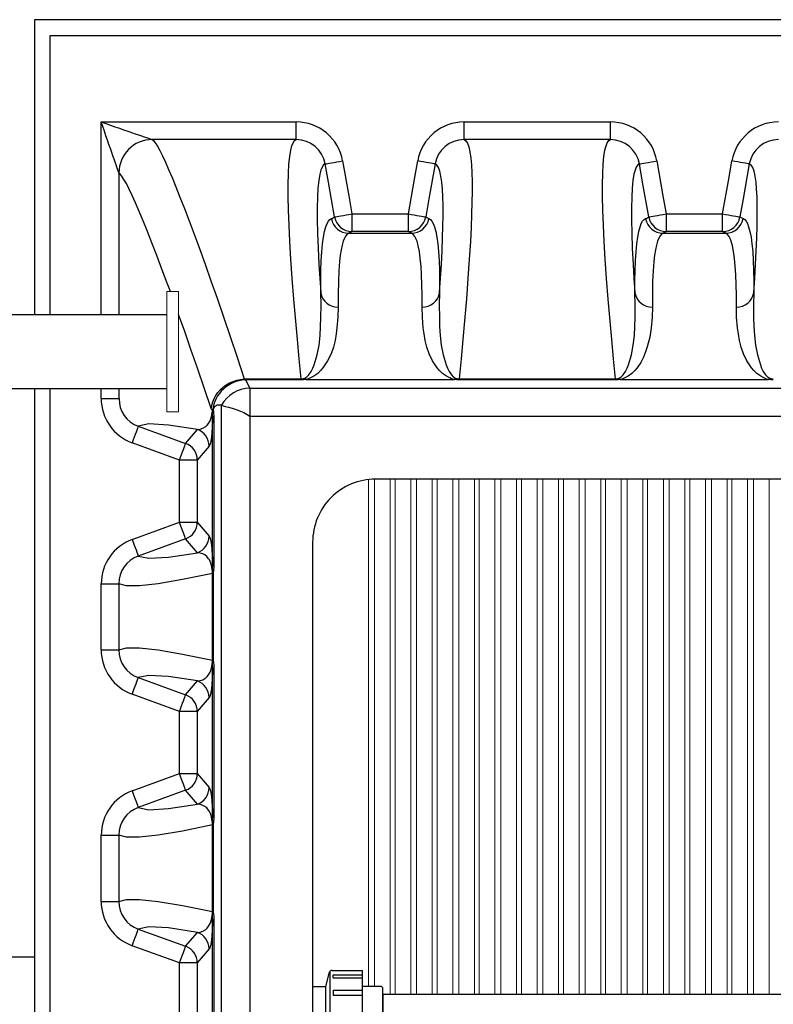
# Model space of a CAD drawing. Extents: x 0 to 16.4, y 0 to 10.4.
# Drawn here: x 6.4 to 7.1, y 8.1 to 8.9 of the extents above; entities that cross this region are included whole.
import ezdxf

# ---------------------------------------------------------------- set-up
doc = ezdxf.new("R2010")
doc.units = 0
doc.header["$LTSCALE"] = 0.25
doc.header["$MEASUREMENT"] = 0
doc.linetypes.add('SLD-Solid', pattern=[0])
doc.layers.get('0').update_dxf_attribs({"linetype": 'CONTINUOUS'})
for name, color, linetype in [('OBJ', 151, 'CONTINUOUS'), ('OSI-PVC', 50, 'CONTINUOUS'), ('OSI-TANK', 142, 'CONTINUOUS')]:
    doc.layers.add(name, color=color, linetype=linetype)

msp = doc.modelspace()

# ---------------------------------------------------------------- linework, layer by layer
at = {"color": 7, "linetype": 'SLD-Solid', "lineweight": 15}
for p, q in [((6.57809, 8.70408), (6.58851, 8.70408)), ((6.57809, 8.70408), (6.57809, 8.59797)), ((6.58851, 8.70408), (6.58851, 8.59797)), ((6.58851, 8.59797), (6.57809, 8.59797)), ((6.75649, 8.09004), (6.75649, 8.53831)), ((6.7617, 8.53831), (6.7617, 8.09004)), ((6.77559, 8.08312), (6.77559, 8.53831)), ((6.77982, 8.53831), (6.77982, 8.08312)), ((6.79371, 8.08312), (6.79371, 8.53831)), ((6.79892, 8.53831), (6.79892, 8.08312)), ((6.81281, 8.08312), (6.81281, 8.53831)), ((6.81705, 8.53831), (6.81705, 8.08312)), ((6.83093, 8.08312), (6.83093, 8.53831)), ((6.83615, 8.53831), (6.83615, 8.08312)), ((6.85003, 8.08312), (6.85003, 8.53831)), ((6.85427, 8.53831), (6.85427, 8.08312)), ((6.86816, 8.08312), (6.86816, 8.53831)), ((6.87337, 8.53831), (6.87337, 8.08312)), ((6.88726, 8.08312), (6.88726, 8.53831)), ((6.89149, 8.53831), (6.89149, 8.08312)), ((6.90538, 8.08312), (6.90538, 8.53831)), ((6.91059, 8.53831), (6.91059, 8.08312)), ((6.92448, 8.08312), (6.92448, 8.53831)), ((6.92871, 8.53831), (6.92871, 8.08312)), ((6.9426, 8.08312), (6.9426, 8.53831)), ((6.94781, 8.53831), (6.94781, 8.08312)), ((6.9617, 8.08312), (6.9617, 8.53831)), ((6.96593, 8.53831), (6.96593, 8.08312)), ((6.97982, 8.08312), (6.97982, 8.53831)), ((6.98503, 8.53831), (6.98503, 8.08312)), ((6.99892, 8.08312), (6.99892, 8.53831)), ((7.00316, 8.53831), (7.00316, 8.08312)), ((7.01705, 8.08312), (7.01705, 8.53831)), ((7.02226, 8.53831), (7.02226, 8.08312)), ((7.03615, 8.08312), (7.03615, 8.53831)), ((7.04038, 8.53831), (7.04038, 8.08312)), ((7.05427, 8.08312), (7.05427, 8.53831)), ((7.05948, 8.53831), (7.05948, 8.08312)), ((7.07337, 8.08312), (7.07337, 8.53831)), ((7.0776, 8.53831), (7.0776, 8.08312)), ((7.09149, 8.08312), (7.09149, 8.53831)), ((7.0967, 8.53831), (7.0967, 8.08312)), ((7.11059, 8.08312), (7.11059, 8.53831))]:
    msp.add_line(p, q, dxfattribs=at)
at = {"layer": 'OBJ', "color": 2}
msp.add_lwpolyline([(6.7692, 8.08312), (7.20073, 8.08312)], dxfattribs=at)
at = {"layer": 'OSI-PVC'}
for p, q in [((5.34414, 8.68401), (6.57809, 8.68401)), ((6.57809, 8.61804), (5.34414, 8.61804)), ((6.46112, 8.11584), (5.46112, 8.11584)), ((6.71859, 8.09004), (6.72195, 8.10248)), ((6.72412, 8.10414), (6.75115, 8.10414)), ((6.70701, 8.09004), (6.71859, 8.09004)), ((6.76696, 8.09004), (6.75115, 8.09004)), ((6.7692, 8.04192), (6.7692, 8.0878))]:
    msp.add_line(p, q, dxfattribs=at)
for points in [[(6.7224, 8.02638), (6.7224, 8.10334)], [(6.75115, 8.02558), (6.75115, 8.10414)], [(6.72518, 8.10022), (6.75115, 8.10022)], [(6.72518, 8.09753), (6.72518, 8.10022)], [(6.72518, 8.09753), (6.75115, 8.09753)], [(6.71859, 8.03968), (6.71859, 8.09004)], [(6.72518, 8.08683), (6.72518, 8.08217)], [(6.72518, 8.08683), (6.75115, 8.08683)], [(6.72518, 8.08217), (6.75115, 8.08217)], [(6.7692, 8.08319), (6.7692, 8.04653)]]:
    msp.add_lwpolyline(points, dxfattribs=at)
for centre, start, end in [((6.72412, 8.1019), 90, 164.89306), ((6.76696, 8.0878), 0, 90)]:
    msp.add_arc(centre, 0.00224, start, end, dxfattribs=at)
at = {"layer": 'OSI-TANK'}
for p, q in [((6.46112, 8.94443), (6.46112, 8.68401)), ((9.29445, 8.94443), (6.46112, 8.94443)), ((6.47501, 8.68401), (6.47501, 8.93054)), ((6.47501, 8.93054), (9.28056, 8.93054)), ((6.52008, 8.85405), (6.69244, 8.85405)), ((6.52008, 8.68401), (6.52008, 8.85405)), ((6.69244, 8.83843), (6.69244, 8.85405)), ((6.84091, 8.83843), (6.84091, 8.85405)), ((6.84091, 8.85405), (6.97021, 8.85405)), ((6.97021, 8.83843), (6.97021, 8.85405)), ((6.56521, 8.83843), (6.56522, 8.83843)), ((6.69244, 8.83843), (6.56522, 8.83843)), ((6.97021, 8.83843), (6.84091, 8.83843)), ((6.53571, 8.80892), (6.5357, 8.80893)), ((6.5357, 8.80893), (6.5357, 8.68401)), ((6.74174, 8.77279), (6.74174, 8.75717)), ((6.74174, 8.77279), (6.7916, 8.77279)), ((6.7916, 8.75717), (6.7916, 8.77279)), ((7.01952, 8.77279), (7.01952, 8.75717)), ((7.01952, 8.77279), (7.06938, 8.77279)), ((7.06938, 8.75717), (7.06938, 8.77279)), ((6.73896, 8.75567), (6.79438, 8.75567)), ((6.7916, 8.75717), (6.74174, 8.75717)), ((7.01674, 8.75567), (7.07216, 8.75567)), ((7.06938, 8.75717), (7.01952, 8.75717)), ((6.64655, 8.62694), (6.64762, 8.62605)), ((6.64655, 8.62694), (6.69689, 8.62694)), ((6.64762, 8.62605), (6.65159, 8.6189)), ((6.69689, 8.62605), (6.64762, 8.62605)), ((6.69689, 8.62694), (6.69689, 8.62605)), ((6.70138, 8.62654), (6.70138, 8.62648)), ((6.70138, 8.62654), (6.83197, 8.62654)), ((6.83197, 8.62654), (6.83197, 8.62648)), ((6.83645, 8.62694), (6.83645, 8.62605)), ((6.83645, 8.62694), (6.97467, 8.62694)), ((6.97467, 8.62605), (6.83645, 8.62605)), ((6.97467, 8.62694), (6.97467, 8.62605)), ((6.97915, 8.62654), (6.97915, 8.62648)), ((6.97915, 8.62654), (7.10975, 8.62654)), ((7.10975, 8.62654), (7.10975, 8.62648)), ((6.46112, 8.61804), (6.46112, 7.99047)), ((6.47501, 7.99047), (6.47501, 8.61804)), ((6.52008, 8.6096), (6.52008, 8.61804)), ((6.5357, 8.61804), (6.5357, 8.6096)), ((6.65159, 8.6189), (9.10397, 8.6189)), ((6.65159, 8.6189), (6.65159, 8.59386)), ((6.52008, 8.6096), (6.5357, 8.6096)), ((6.61842, 8.59928), (6.61741, 8.60052)), ((6.61845, 8.59923), (6.61842, 8.59928)), ((6.61856, 8.59912), (6.61845, 8.59923)), ((6.62642, 8.60363), (6.62635, 8.60364)), ((6.62642, 7.56301), (6.62642, 8.60363)), ((6.61856, 8.59368), (6.61957, 8.59368)), ((6.61856, 8.46184), (6.61856, 8.59368)), ((6.61957, 8.59368), (6.61957, 8.46184)), ((6.65146, 8.59386), (6.65146, 7.57277)), ((6.65159, 8.59386), (6.65146, 8.59386)), ((9.10397, 8.59386), (6.65159, 8.59386)), ((6.55283, 8.58514), (6.59474, 8.56988)), ((6.59474, 8.56988), (6.60513, 8.58222)), ((6.58939, 8.5552), (6.54749, 8.57046)), ((6.61541, 8.56754), (6.60502, 8.5552)), ((6.60502, 8.5552), (6.58939, 8.5552)), ((6.58939, 8.50032), (6.58939, 8.5552)), ((6.60502, 8.5552), (6.60502, 8.50032)), ((8.993, 8.53831), (6.76257, 8.53831)), ((6.54749, 8.48507), (6.58939, 8.50032)), ((6.58939, 8.50032), (6.60502, 8.50032)), ((6.60502, 8.50032), (6.61541, 8.48798)), ((6.59474, 8.48564), (6.55283, 8.47039)), ((6.60513, 8.4733), (6.59474, 8.48564)), ((6.70701, 8.48275), (6.70701, 7.68388)), ((6.61856, 8.46184), (6.61957, 8.46184)), ((6.61845, 8.45485), (6.61844, 8.45495)), ((6.61847, 8.45481), (6.61916, 8.45491)), ((6.61847, 8.37849), (6.61847, 8.45481)), ((6.61916, 8.45491), (6.61916, 8.37839)), ((6.52008, 8.44592), (6.5357, 8.44592)), ((6.52008, 8.38738), (6.52008, 8.44592)), ((6.5357, 8.44592), (6.5357, 8.38738)), ((6.52008, 8.38738), (6.5357, 8.38738)), ((6.61844, 8.37835), (6.61845, 8.37845)), ((6.61847, 8.37849), (6.61916, 8.37839)), ((6.61856, 8.37146), (6.61957, 8.37146)), ((6.61856, 8.23962), (6.61856, 8.37146)), ((6.61957, 8.37146), (6.61957, 8.23962)), ((6.55283, 8.36291), (6.59474, 8.34766)), ((6.59474, 8.34766), (6.60513, 8.36)), ((6.58939, 8.33298), (6.54749, 8.34824)), ((6.61541, 8.34532), (6.60502, 8.33298)), ((6.60502, 8.33298), (6.58939, 8.33298)), ((6.58939, 8.2781), (6.58939, 8.33298)), ((6.60502, 8.33298), (6.60502, 8.2781)), ((6.54749, 8.26284), (6.58939, 8.2781)), ((6.58939, 8.2781), (6.60502, 8.2781)), ((6.60502, 8.2781), (6.61541, 8.26576)), ((6.59474, 8.26342), (6.55283, 8.24816)), ((6.60513, 8.25108), (6.59474, 8.26342)), ((6.61845, 8.23263), (6.61844, 8.23273)), ((6.61847, 8.23259), (6.61916, 8.23269)), ((6.61847, 8.15627), (6.61847, 8.23259)), ((6.61856, 8.23962), (6.61957, 8.23962)), ((6.61916, 8.23269), (6.61916, 8.15617)), ((6.52008, 8.2237), (6.5357, 8.2237)), ((6.52008, 8.16516), (6.52008, 8.2237)), ((6.5357, 8.2237), (6.5357, 8.16516)), ((6.52008, 8.16516), (6.5357, 8.16516)), ((6.61844, 8.15613), (6.61845, 8.15622)), ((6.61847, 8.15627), (6.61916, 8.15617)), ((6.61856, 8.14924), (6.61957, 8.14924)), ((6.61856, 8.0174), (6.61856, 8.14924)), ((6.61957, 8.14924), (6.61957, 8.0174)), ((6.55283, 8.14069), (6.59474, 8.12544)), ((6.59474, 8.12544), (6.60513, 8.13778)), ((6.58939, 8.11076), (6.54749, 8.12601)), ((6.61541, 8.1231), (6.60502, 8.11076)), ((6.60502, 8.11076), (6.58939, 8.11076)), ((6.58939, 8.05588), (6.58939, 8.11076)), ((6.60502, 8.11076), (6.60502, 8.05588))]:
    msp.add_line(p, q, dxfattribs=at)
at = {"layer": 'OSI-TANK', "flags": 128}
for points in [[(6.5357, 8.80893), (6.5356, 8.80921), (6.53538, 8.80986), (6.53503, 8.81088), (6.53455, 8.81225), (6.53395, 8.81397), (6.53324, 8.81603), (6.53242, 8.8184), (6.5315, 8.82106), (6.53048, 8.824), (6.52938, 8.82719), (6.5282, 8.8306), (6.52695, 8.8342), (6.52565, 8.83797), (6.5243, 8.84187), (6.52291, 8.84588), (6.5215, 8.84995), (6.52008, 8.85405)], [(6.52008, 8.85405), (6.52419, 8.85263), (6.52826, 8.85122), (6.53226, 8.84984), (6.53616, 8.84849), (6.53993, 8.84718), (6.54354, 8.84593), (6.54695, 8.84475), (6.55013, 8.84365), (6.55307, 8.84263), (6.55574, 8.84171), (6.55811, 8.84089), (6.56016, 8.84018), (6.56188, 8.83958), (6.56326, 8.83911), (6.56428, 8.83875), (6.56493, 8.83853), (6.56521, 8.83843)], [(6.56522, 8.83843), (6.56642, 8.83751), (6.56791, 8.83561), (6.56972, 8.83273), (6.57181, 8.82889), (6.57421, 8.82408), (6.57679, 8.81856), (6.57963, 8.81215), (6.58274, 8.80486), (6.5861, 8.79669), (6.58975, 8.78759), (6.59366, 8.7776), (6.59781, 8.76674), (6.6022, 8.75501), (6.60693, 8.74214), (6.61191, 8.72837), (6.61712, 8.71372), (6.62255, 8.6982), (6.62824, 8.68169), (6.63414, 8.6643), (6.64025, 8.64604), (6.64655, 8.62694)], [(6.69689, 8.62694), (6.69516, 8.64465), (6.69356, 8.66163), (6.69211, 8.67786), (6.69047, 8.69735), (6.68905, 8.71563), (6.68787, 8.73268), (6.68692, 8.74848), (6.6862, 8.76296), (6.68571, 8.7762), (6.68546, 8.78818), (6.68543, 8.7989), (6.68563, 8.80842), (6.68607, 8.81665), (6.68674, 8.82358), (6.68765, 8.82919), (6.6886, 8.83291), (6.68971, 8.83569), (6.69099, 8.83753), (6.69244, 8.83843)], [(6.84091, 8.83843), (6.84248, 8.8374), (6.84385, 8.83524), (6.84503, 8.83197), (6.846, 8.82757), (6.84678, 8.82205), (6.84731, 8.81608), (6.84768, 8.80919), (6.84789, 8.80139), (6.84793, 8.79268), (6.8478, 8.783), (6.84751, 8.7724), (6.84705, 8.76089), (6.84642, 8.74848), (6.84548, 8.73276), (6.8443, 8.7158), (6.8429, 8.69763), (6.84127, 8.67825), (6.83981, 8.6619), (6.8382, 8.64479), (6.83645, 8.62694)], [(6.97467, 8.62694), (6.97293, 8.64465), (6.97134, 8.66163), (6.96988, 8.67786), (6.96824, 8.69735), (6.96683, 8.71563), (6.96565, 8.73268), (6.9647, 8.74848), (6.96398, 8.76296), (6.96349, 8.7762), (6.96323, 8.78818), (6.9632, 8.7989), (6.96341, 8.80842), (6.96385, 8.81665), (6.96452, 8.82358), (6.96543, 8.82919), (6.96638, 8.83291), (6.96749, 8.83569), (6.96877, 8.83753), (6.97021, 8.83843)], [(6.7181, 8.81692), (6.71665, 8.81604), (6.71536, 8.81423), (6.71423, 8.81147), (6.71328, 8.80778), (6.71238, 8.80229), (6.71171, 8.79553), (6.71127, 8.78751), (6.71106, 8.77823), (6.71108, 8.76758), (6.71134, 8.75565), (6.71183, 8.74246), (6.71255, 8.72802), (6.71328, 8.71585), (6.71415, 8.70292)], [(6.7181, 8.81692), (6.71842, 8.81697), (6.71917, 8.81711), (6.72034, 8.81731), (6.72189, 8.81758), (6.72377, 8.81792), (6.72594, 8.8183), (6.72833, 8.81872), (6.73087, 8.81917), (6.73348, 8.81963)], [(6.72636, 8.77008), (6.72093, 8.80085), (6.7181, 8.81692)], [(6.73348, 8.81963), (6.73891, 8.78885), (6.74174, 8.77279)], [(6.7916, 8.77279), (6.79703, 8.80357), (6.79986, 8.81963)], [(6.81524, 8.81692), (6.81493, 8.81697), (6.81417, 8.81711), (6.81301, 8.81731), (6.81146, 8.81758), (6.80957, 8.81792), (6.8074, 8.8183), (6.80501, 8.81872), (6.80248, 8.81917), (6.79986, 8.81963)], [(6.81524, 8.81692), (6.80981, 8.78614), (6.80698, 8.77008)], [(6.81919, 8.70292), (6.82007, 8.71585), (6.82079, 8.72802), (6.82142, 8.7402), (6.82187, 8.7515), (6.82217, 8.76192), (6.8223, 8.77145), (6.82226, 8.78013), (6.82206, 8.78791), (6.82169, 8.79477), (6.82115, 8.80072), (6.82037, 8.80619), (6.81939, 8.81055), (6.8182, 8.8138), (6.81682, 8.81592), (6.81524, 8.81692)], [(6.99588, 8.81692), (6.99442, 8.81604), (6.99313, 8.81423), (6.99201, 8.81147), (6.99106, 8.80778), (6.99016, 8.80229), (6.98949, 8.79553), (6.98905, 8.78751), (6.98884, 8.77823), (6.98886, 8.76758), (6.98912, 8.75565), (6.9896, 8.74246), (6.99033, 8.72802), (6.99106, 8.71585), (6.99193, 8.70292)], [(6.99588, 8.81692), (6.99619, 8.81697), (6.99695, 8.81711), (6.99812, 8.81731), (6.99966, 8.81758), (7.00155, 8.81792), (7.00372, 8.8183), (7.00611, 8.81872), (7.00865, 8.81917), (7.01126, 8.81963)], [(7.00414, 8.77008), (6.99871, 8.80085), (6.99588, 8.81692)], [(7.01126, 8.81963), (7.01668, 8.78885), (7.01952, 8.77279)], [(7.06938, 8.77279), (7.07481, 8.80357), (7.07764, 8.81963)], [(7.09302, 8.81692), (7.0927, 8.81697), (7.09195, 8.81711), (7.09078, 8.81731), (7.08923, 8.81758), (7.08735, 8.81792), (7.08518, 8.8183), (7.08279, 8.81872), (7.08025, 8.81917), (7.07764, 8.81963)], [(7.09302, 8.81692), (7.08759, 8.78614), (7.08476, 8.77008)], [(7.09697, 8.70292), (7.09784, 8.71585), (7.09857, 8.72802), (7.09919, 8.7402), (7.09965, 8.7515), (7.09994, 8.76192), (7.10007, 8.77145), (7.10004, 8.78013), (7.09983, 8.78791), (7.09947, 8.79477), (7.09893, 8.80072), (7.09815, 8.80619), (7.09716, 8.81055), (7.09598, 8.8138), (7.0946, 8.81592), (7.09302, 8.81692)], [(6.58122, 8.70408), (6.5785, 8.71149), (6.57381, 8.72406), (6.56927, 8.73603), (6.56497, 8.74711), (6.56093, 8.7573), (6.55716, 8.76658), (6.55364, 8.77502), (6.55039, 8.78253), (6.54742, 8.78911), (6.54474, 8.79476), (6.54234, 8.79951), (6.54023, 8.8033), (6.53842, 8.80613), (6.53691, 8.80801), (6.53571, 8.80892)], [(6.72636, 8.77008), (6.72668, 8.77013), (6.72743, 8.77027), (6.7286, 8.77047), (6.73015, 8.77075), (6.73203, 8.77108), (6.7342, 8.77146), (6.73659, 8.77188), (6.73913, 8.77233), (6.74174, 8.77279)], [(6.7916, 8.77279), (6.79422, 8.77233), (6.79675, 8.77188), (6.79914, 8.77146), (6.80131, 8.77108), (6.8032, 8.77075), (6.80475, 8.77047), (6.80592, 8.77027), (6.80667, 8.77013), (6.80698, 8.77008)], [(7.00414, 8.77008), (7.00445, 8.77013), (7.00521, 8.77027), (7.00637, 8.77047), (7.00792, 8.77075), (7.00981, 8.77108), (7.01198, 8.77146), (7.01437, 8.77188), (7.0169, 8.77233), (7.01952, 8.77279)], [(7.06938, 8.77279), (7.07199, 8.77233), (7.07453, 8.77188), (7.07692, 8.77146), (7.07909, 8.77108), (7.08098, 8.77075), (7.08253, 8.77047), (7.08369, 8.77027), (7.08445, 8.77013), (7.08476, 8.77008)], [(6.71415, 8.70292), (6.71414, 8.71337), (6.7143, 8.72293), (6.71462, 8.73161), (6.71511, 8.73938), (6.71576, 8.74626), (6.71658, 8.75224), (6.71756, 8.75731), (6.71871, 8.76145), (6.71976, 8.76415), (6.72093, 8.76624), (6.7222, 8.76772), (6.72358, 8.76858)], [(6.72358, 8.76858), (6.7246, 8.76913), (6.72636, 8.77008)], [(6.80698, 8.77008), (6.80799, 8.76953), (6.80976, 8.76858)], [(6.80976, 8.76858), (6.81114, 8.76772), (6.81241, 8.76624), (6.81358, 8.76415), (6.81463, 8.76145), (6.81578, 8.75733), (6.81675, 8.75231), (6.81757, 8.74637), (6.81822, 8.73952), (6.81871, 8.73174), (6.81904, 8.72305), (6.8192, 8.71344), (6.81919, 8.70292)], [(6.99193, 8.70292), (6.99192, 8.71337), (6.99208, 8.72293), (6.9924, 8.73161), (6.99289, 8.73938), (6.99354, 8.74626), (6.99436, 8.75224), (6.99534, 8.75731), (6.99649, 8.76145), (6.99754, 8.76415), (6.99871, 8.76624), (6.99998, 8.76772), (7.00136, 8.76858)], [(7.00136, 8.76858), (7.00237, 8.76913), (7.00414, 8.77008)], [(7.08476, 8.77008), (7.08577, 8.76953), (7.08754, 8.76858)], [(7.08754, 8.76858), (7.08892, 8.76772), (7.09019, 8.76624), (7.09136, 8.76415), (7.09241, 8.76145), (7.09355, 8.75733), (7.09453, 8.75231), (7.09535, 8.74637), (7.096, 8.73952), (7.09649, 8.73174), (7.09682, 8.72305), (7.09698, 8.71344), (7.09697, 8.70292)], [(6.73896, 8.75567), (6.73758, 8.75481), (6.73631, 8.75334), (6.73514, 8.75126), (6.73409, 8.74858), (6.7331, 8.74512), (6.73223, 8.74099), (6.73148, 8.73619), (6.73085, 8.73073), (6.73019, 8.7224), (6.72976, 8.7129), (6.72953, 8.70221), (6.72953, 8.69034)], [(6.74174, 8.75717), (6.74073, 8.75662), (6.73896, 8.75567)], [(6.79438, 8.75567), (6.79337, 8.75622), (6.7916, 8.75717)], [(6.80382, 8.69034), (6.80382, 8.70075), (6.80366, 8.71026), (6.80334, 8.71889), (6.80286, 8.72661), (6.8022, 8.73347), (6.80139, 8.73942), (6.8004, 8.74445), (6.79926, 8.74858), (6.79836, 8.75092), (6.79738, 8.75281), (6.79595, 8.75464), (6.79438, 8.75567)], [(7.01674, 8.75567), (7.01536, 8.75481), (7.01409, 8.75334), (7.01292, 8.75126), (7.01186, 8.74858), (7.01088, 8.74512), (7.01001, 8.74099), (7.00925, 8.73619), (7.00863, 8.73073), (7.00797, 8.7224), (7.00753, 8.7129), (7.00731, 8.70221), (7.00731, 8.69034)], [(7.01952, 8.75717), (7.01851, 8.75662), (7.01674, 8.75567)], [(7.07216, 8.75567), (7.07115, 8.75622), (7.06938, 8.75717)], [(7.08159, 8.69034), (7.0816, 8.70075), (7.08144, 8.71026), (7.08112, 8.71889), (7.08064, 8.72661), (7.07998, 8.73347), (7.07916, 8.73942), (7.07818, 8.74445), (7.07703, 8.74858), (7.07614, 8.75092), (7.07516, 8.75281), (7.07373, 8.75464), (7.07216, 8.75567)], [(6.69967, 8.62742), (6.70098, 8.62809), (6.70198, 8.62883), (6.70368, 8.63054), (6.70574, 8.63347), (6.70721, 8.63641), (6.70835, 8.63935), (6.71101, 8.6482), (6.71268, 8.65681), (6.71362, 8.66517), (6.71407, 8.67327), (6.71431, 8.68109), (6.7144, 8.69231), (6.71415, 8.70292)], [(6.81919, 8.70292), (6.81894, 8.69231), (6.81904, 8.68109), (6.81927, 8.67327), (6.81973, 8.66517), (6.82066, 8.65681), (6.82233, 8.6482), (6.82499, 8.63935), (6.82613, 8.63641), (6.82761, 8.63347), (6.82966, 8.63054), (6.83136, 8.62883), (6.83236, 8.62809), (6.83367, 8.62742)], [(6.97745, 8.62742), (6.97876, 8.62809), (6.97976, 8.62883), (6.98146, 8.63054), (6.98352, 8.63347), (6.98499, 8.63641), (6.98613, 8.63935), (6.98879, 8.6482), (6.99046, 8.65681), (6.99139, 8.66517), (6.99185, 8.67327), (6.99209, 8.68109), (6.99218, 8.69231), (6.99193, 8.70292)], [(7.09697, 8.70292), (7.09672, 8.69231), (7.09681, 8.68109), (7.09705, 8.67327), (7.0975, 8.66517), (7.09844, 8.65681), (7.10011, 8.6482), (7.10277, 8.63935), (7.10391, 8.63641), (7.10538, 8.63347), (7.10744, 8.63054), (7.10914, 8.62883), (7.11014, 8.62809), (7.11145, 8.62742)], [(6.72953, 8.69034), (6.72933, 8.68152), (6.7285, 8.67214), (6.72778, 8.66665), (6.72681, 8.66098), (6.72539, 8.65514), (6.72328, 8.64916), (6.72027, 8.64304), (6.71613, 8.63681), (6.71405, 8.63426), (6.71145, 8.63172), (6.70801, 8.62925), (6.70517, 8.62777), (6.70344, 8.62711), (6.70138, 8.62654)], [(6.83197, 8.62654), (6.8299, 8.62711), (6.82818, 8.62777), (6.82533, 8.62925), (6.82189, 8.63172), (6.81929, 8.63426), (6.81721, 8.63681), (6.81307, 8.64304), (6.81006, 8.64916), (6.80795, 8.65514), (6.80653, 8.66098), (6.80557, 8.66665), (6.80484, 8.67214), (6.80401, 8.68152), (6.80382, 8.69034)], [(7.00731, 8.69034), (7.00711, 8.68152), (7.00628, 8.67214), (7.00494, 8.66387), (7.00278, 8.65522), (7.00131, 8.65074), (6.99947, 8.64616), (6.99707, 8.64152), (6.99391, 8.63681), (6.99183, 8.63426), (6.98923, 8.63172), (6.98579, 8.62925), (6.98295, 8.62777), (6.98122, 8.62711), (6.97915, 8.62654)], [(7.10975, 8.62654), (7.10768, 8.62711), (7.10595, 8.62777), (7.10311, 8.62925), (7.09967, 8.63172), (7.09707, 8.63426), (7.09499, 8.63681), (7.09085, 8.64304), (7.08784, 8.64916), (7.08573, 8.65514), (7.08431, 8.66098), (7.08334, 8.66665), (7.08262, 8.67214), (7.08179, 8.68152), (7.08159, 8.69034)], [(6.61719, 8.60085), (6.61109, 8.619), (6.60518, 8.63638), (6.59945, 8.65297), (6.59392, 8.66875), (6.58851, 8.68399)], [(6.61741, 8.60052), (6.61786, 8.60358), (6.61868, 8.60661), (6.61988, 8.60955), (6.62142, 8.61236), (6.6233, 8.61502), (6.62549, 8.61748), (6.62795, 8.61971), (6.63066, 8.62169), (6.63358, 8.62338), (6.63667, 8.62477), (6.63989, 8.62583), (6.6432, 8.62656), (6.64655, 8.62694)], [(6.70138, 8.62648), (6.69927, 8.62617), (6.69689, 8.62605)], [(6.83645, 8.62605), (6.83427, 8.62615), (6.83197, 8.62648)], [(6.97915, 8.62648), (6.97704, 8.62617), (6.97467, 8.62605)], [(7.11423, 8.62605), (7.11204, 8.62615), (7.10975, 8.62648)], [(6.60513, 8.58222), (6.60749, 8.58252), (6.60994, 8.58331), (6.61247, 8.58483), (6.61376, 8.58601), (6.61507, 8.58764), (6.61637, 8.58993), (6.61703, 8.59151), (6.61768, 8.59373), (6.61798, 8.59512), (6.61826, 8.59711), (6.61838, 8.59852), (6.61842, 8.59928)], [(6.61741, 8.60052), (6.6172, 8.60083), (6.61719, 8.60085)], [(6.61856, 8.59368), (6.61853, 8.5964), (6.61845, 8.59923)], [(6.62635, 8.60364), (6.62455, 8.6038), (6.62275, 8.60361), (6.6217, 8.60326), (6.62067, 8.60261), (6.62007, 8.60201), (6.61951, 8.60114), (6.61917, 8.60035)], [(6.61917, 8.60035), (6.61947, 8.59714), (6.61957, 8.59368)], [(6.62642, 8.60363), (6.62794, 8.60325), (6.63008, 8.6027), (6.63277, 8.60197), (6.63592, 8.60105), (6.63951, 8.59989), (6.64333, 8.59848), (6.64628, 8.59719), (6.64915, 8.59562), (6.65143, 8.59389), (6.65146, 8.59386)], [(6.61856, 8.59368), (6.61851, 8.59131), (6.61845, 8.58939), (6.61831, 8.58566), (6.61816, 8.58286), (6.61801, 8.58069), (6.61786, 8.57889), (6.61755, 8.57588), (6.61725, 8.5736), (6.61694, 8.57187), (6.61664, 8.57051), (6.61603, 8.5686), (6.61541, 8.56754)], [(6.55283, 8.58514), (6.55273, 8.58487), (6.55248, 8.58417), (6.55208, 8.58307), (6.55154, 8.58159), (6.55088, 8.57979), (6.55013, 8.57771), (6.54929, 8.57541), (6.5484, 8.57297), (6.54749, 8.57046)], [(6.60513, 8.58222), (6.57965, 8.58614), (6.56221, 8.58711), (6.55283, 8.58514)], [(6.58939, 8.5552), (6.59031, 8.55772), (6.5912, 8.56016), (6.59203, 8.56245), (6.59279, 8.56453), (6.59345, 8.56634), (6.59398, 8.56781), (6.59438, 8.56891), (6.59464, 8.56961), (6.59474, 8.56988)], [(6.59474, 8.48564), (6.59464, 8.48591), (6.59438, 8.48661), (6.59398, 8.48771), (6.59345, 8.48919), (6.59279, 8.49099), (6.59203, 8.49307), (6.5912, 8.49537), (6.59031, 8.49781), (6.58939, 8.50032)], [(6.54749, 8.48507), (6.5484, 8.48255), (6.54929, 8.48011), (6.55013, 8.47782), (6.55088, 8.47574), (6.55154, 8.47393), (6.55208, 8.47246), (6.55248, 8.47135), (6.55273, 8.47066), (6.55283, 8.47039)], [(6.61541, 8.48798), (6.61602, 8.48692), (6.61664, 8.48501), (6.61694, 8.48363), (6.61725, 8.48187), (6.61755, 8.47961), (6.61786, 8.47663), (6.61801, 8.47478), (6.61816, 8.47256), (6.61826, 8.4708), (6.61836, 8.46871), (6.61845, 8.46613), (6.61851, 8.46422), (6.61856, 8.46184)], [(6.55283, 8.47039), (6.56221, 8.46841), (6.57965, 8.46939), (6.60513, 8.4733)], [(6.61844, 8.45495), (6.61843, 8.4557), (6.61839, 8.45677), (6.61838, 8.45701), (6.61826, 8.45841), (6.61798, 8.46041), (6.61768, 8.4618), (6.61703, 8.46407), (6.61638, 8.4657), (6.61572, 8.4669), (6.61507, 8.46788), (6.61333, 8.46998), (6.61162, 8.47134), (6.60994, 8.47222), (6.60749, 8.47301), (6.60513, 8.4733)], [(6.61957, 8.46184), (6.61939, 8.45735), (6.61922, 8.45562), (6.61917, 8.45519), (6.61916, 8.455), (6.61916, 8.45494), (6.61916, 8.45491)], [(6.61844, 8.45495), (6.59204, 8.44955), (6.57055, 8.44594), (6.55399, 8.44414), (6.54237, 8.44413), (6.5357, 8.44592)], [(6.5357, 8.38738), (6.54237, 8.38917), (6.55399, 8.38916), (6.57055, 8.38736), (6.59204, 8.38375), (6.61844, 8.37835)], [(6.60513, 8.36), (6.60749, 8.36029), (6.60994, 8.36108), (6.61247, 8.36261), (6.61376, 8.36379), (6.61507, 8.36542), (6.61637, 8.36771), (6.61703, 8.36929), (6.61768, 8.37151), (6.61798, 8.3729), (6.61826, 8.37489), (6.61838, 8.3763), (6.61842, 8.37713), (6.61843, 8.37761), (6.61844, 8.37835)], [(6.61916, 8.37839), (6.61916, 8.37828), (6.6192, 8.37788), (6.61937, 8.37628), (6.61952, 8.3739), (6.61957, 8.37146)], [(6.60513, 8.36), (6.57965, 8.36391), (6.56221, 8.36489), (6.55283, 8.36291)], [(6.61856, 8.37146), (6.61851, 8.36909), (6.61845, 8.36717), (6.61831, 8.36344), (6.61816, 8.36063), (6.61801, 8.35847), (6.61786, 8.35667), (6.61755, 8.35366), (6.61725, 8.35138), (6.61694, 8.34964), (6.61664, 8.34829), (6.61603, 8.34638), (6.61541, 8.34532)], [(6.54749, 8.34824), (6.5484, 8.35075), (6.54929, 8.35319), (6.55013, 8.35549), (6.55088, 8.35757), (6.55154, 8.35937), (6.55208, 8.36084), (6.55248, 8.36195), (6.55273, 8.36264), (6.55283, 8.36291)], [(6.58939, 8.33298), (6.59031, 8.33549), (6.5912, 8.33794), (6.59203, 8.34023), (6.59279, 8.34231), (6.59345, 8.34411), (6.59398, 8.34559), (6.59438, 8.34669), (6.59464, 8.34739), (6.59474, 8.34766)], [(6.59474, 8.26342), (6.59464, 8.26369), (6.59438, 8.26439), (6.59398, 8.26549), (6.59345, 8.26697), (6.59279, 8.26877), (6.59203, 8.27085), (6.5912, 8.27314), (6.59031, 8.27558), (6.58939, 8.2781)], [(6.54749, 8.26284), (6.5484, 8.26033), (6.54929, 8.25789), (6.55013, 8.25559), (6.55088, 8.25351), (6.55154, 8.25171), (6.55208, 8.25023), (6.55248, 8.24913), (6.55273, 8.24844), (6.55283, 8.24816)], [(6.61541, 8.26576), (6.61602, 8.2647), (6.61664, 8.26279), (6.61694, 8.26141), (6.61725, 8.25965), (6.61755, 8.25739), (6.61786, 8.25441), (6.61801, 8.25256), (6.61816, 8.25034), (6.61826, 8.24858), (6.61836, 8.24649), (6.61845, 8.24391), (6.61851, 8.242), (6.61856, 8.23962)], [(6.55283, 8.24816), (6.56221, 8.24619), (6.57965, 8.24717), (6.60513, 8.25108)], [(6.61844, 8.23273), (6.61843, 8.23347), (6.61839, 8.23454), (6.61838, 8.23478), (6.61826, 8.23619), (6.61798, 8.23819), (6.61768, 8.23957), (6.61703, 8.24185), (6.61638, 8.24348), (6.61572, 8.24468), (6.61507, 8.24566), (6.61333, 8.24776), (6.61162, 8.24911), (6.60994, 8.25), (6.60749, 8.25079), (6.60513, 8.25108)], [(6.61844, 8.23273), (6.59204, 8.22733), (6.57055, 8.22372), (6.55399, 8.22191), (6.54237, 8.22191), (6.5357, 8.2237)], [(6.61957, 8.23962), (6.61939, 8.23512), (6.61922, 8.2334), (6.61917, 8.23296), (6.61916, 8.23277), (6.61916, 8.23272), (6.61916, 8.23269)], [(6.5357, 8.16516), (6.54237, 8.16695), (6.55399, 8.16694), (6.57055, 8.16514), (6.59204, 8.16153), (6.61844, 8.15613)], [(6.60513, 8.13778), (6.60749, 8.13807), (6.60994, 8.13886), (6.61247, 8.14039), (6.61376, 8.14157), (6.61507, 8.1432), (6.61637, 8.14549), (6.61703, 8.14707), (6.61768, 8.14928), (6.61798, 8.15068), (6.61826, 8.15267), (6.61838, 8.15407), (6.61842, 8.15491), (6.61843, 8.15538), (6.61844, 8.15613)], [(6.61916, 8.15617), (6.61916, 8.15606), (6.6192, 8.15566), (6.61937, 8.15405), (6.61952, 8.15167), (6.61957, 8.14924)], [(6.61856, 8.14924), (6.61851, 8.14687), (6.61845, 8.14495), (6.61831, 8.14122), (6.61816, 8.13841), (6.61801, 8.13625), (6.61786, 8.13444), (6.61755, 8.13144), (6.61725, 8.12915), (6.61694, 8.12742), (6.61664, 8.12607), (6.61603, 8.12416), (6.61541, 8.1231)], [(6.54749, 8.12601), (6.5484, 8.12853), (6.54929, 8.13097), (6.55013, 8.13326), (6.55088, 8.13534), (6.55154, 8.13715), (6.55208, 8.13862), (6.55248, 8.13972), (6.55273, 8.14042), (6.55283, 8.14069)], [(6.60513, 8.13778), (6.57965, 8.14169), (6.56221, 8.14266), (6.55283, 8.14069)], [(6.58939, 8.11076), (6.59031, 8.11327), (6.5912, 8.11571), (6.59203, 8.11801), (6.59279, 8.12009), (6.59345, 8.12189), (6.59398, 8.12337), (6.59438, 8.12447), (6.59464, 8.12516), (6.59474, 8.12544)]]:
    msp.add_lwpolyline(points, dxfattribs=at)
at = {"layer": 'OSI-TANK'}
for centre, radius, start, end in [((6.69244, 8.81237), 0.04168, 10.02645, 90.00044), ((6.84091, 8.81237), 0.04168, 90.00291, 169.97012), ((6.97021, 8.81237), 0.04168, 10.02637, 90.00043), ((7.11869, 8.81237), 0.04168, 90.003, 169.97021), ((6.56523, 8.80891), 0.02952, 90.01997, 179.99218), ((6.69245, 8.81238), 0.02605, 10.03257, 90.03375), ((6.84089, 8.81238), 0.02605, 89.96856, 169.96512), ((6.97023, 8.81238), 0.02605, 10.03249, 90.03355), ((7.11867, 8.81238), 0.02605, 89.96856, 169.96512), ((6.73897, 8.7713), 0.01563, 190.01569, 269.95311), ((6.74175, 8.7728), 0.01563, 190.01569, 269.95311), ((6.79159, 8.7728), 0.01563, 270.04663, 349.9848), ((6.79437, 8.7713), 0.01563, 270.04842, 349.9957), ((7.01675, 8.7713), 0.01563, 190.0152, 269.95337), ((7.01953, 8.7728), 0.01563, 190.0154, 269.95317), ((7.06937, 8.7728), 0.01563, 270.04714, 349.98381), ((7.07215, 8.7713), 0.01563, 270.04714, 349.98381), ((6.72939, 8.70587), 0.01553, 190.94885, 270.49362), ((6.80395, 8.70587), 0.01553, 269.50651, 349.05126), ((7.00717, 8.70587), 0.01553, 190.94895, 270.49328), ((7.08173, 8.70587), 0.01553, 269.50675, 349.05054), ((6.64874, 8.5957), 0.03037, 92.12412, 173.5463), ((6.69698, 8.63476), 0.00782, 269.34092, 290.11177), ((6.70431, 8.63385), 0.00793, 234.17777, 248.24631), ((6.70442, 8.63453), 0.00855, 236.29078, 249.15044), ((6.82903, 8.63384), 0.00793, 291.75079, 305.82328), ((6.82892, 8.63453), 0.00855, 290.84855, 303.70844), ((6.83636, 8.63477), 0.00783, 249.89399, 270.65287), ((6.97476, 8.63476), 0.00782, 269.34103, 290.11212), ((6.98209, 8.63384), 0.00793, 234.17672, 248.24921), ((6.9822, 8.63453), 0.00855, 236.29392, 249.14909), ((7.10681, 8.63385), 0.00793, 291.75659, 305.82118), ((7.1067, 8.63453), 0.00855, 290.85058, 303.70999), ((7.11414, 8.63477), 0.00783, 249.89408, 270.65367), ((6.65279, 8.58841), 0.03051, 92.24735, 150.05161), ((6.56173, 8.6096), 0.04165, 179.99873, 249.99749), ((6.56138, 8.60916), 0.0255, 179.00422, 250.41675), ((6.61761, 8.60035), 0.00156, 307.44064, 359.82946), ((6.59978, 8.56754), 0.01563, 0.01809, 69.98713), ((6.58939, 8.5552), 0.01563, 0.0189, 69.98631), ((6.76257, 8.48275), 0.05556, 89.99996, 180), ((6.58939, 8.50033), 0.01563, 290.01343, 359.98124), ((6.56174, 8.44592), 0.04165, 110.00265, 180.00112), ((6.59978, 8.48799), 0.01563, 290.01287, 359.98191), ((6.56173, 8.44593), 0.02603, 109.98787, 180.01392), ((6.1856, 8.46549), 0.43298, 358.59321, 359.51792), ((6.56173, 8.38738), 0.04165, 179.9987, 249.99753), ((6.56173, 8.38737), 0.02603, 179.98637, 250.01184), ((6.50002, 8.373), 0.11855, 359.25553, 2.63334), ((6.59978, 8.34531), 0.01563, 0.0181, 69.98711), ((6.58939, 8.33297), 0.01563, 0.0188, 69.98641), ((6.58939, 8.2781), 0.01563, 290.01361, 359.98118), ((6.56174, 8.2237), 0.04165, 110.00262, 180.00115), ((6.59978, 8.26576), 0.01563, 290.01286, 359.98192), ((6.56173, 8.22371), 0.02603, 109.98786, 180.01393), ((6.1856, 8.24326), 0.43298, 358.59321, 359.51792), ((6.56173, 8.16516), 0.04165, 179.99869, 249.99754), ((6.56173, 8.16515), 0.02603, 179.98635, 250.01187), ((6.50002, 8.15078), 0.11855, 359.25557, 2.63331), ((6.59978, 8.12309), 0.01563, 0.0181, 69.98713), ((6.58939, 8.11075), 0.01563, 0.01881, 69.98641)]:
    msp.add_arc(centre, radius, start, end, dxfattribs=at)

doc.saveas('drawing.dxf')
